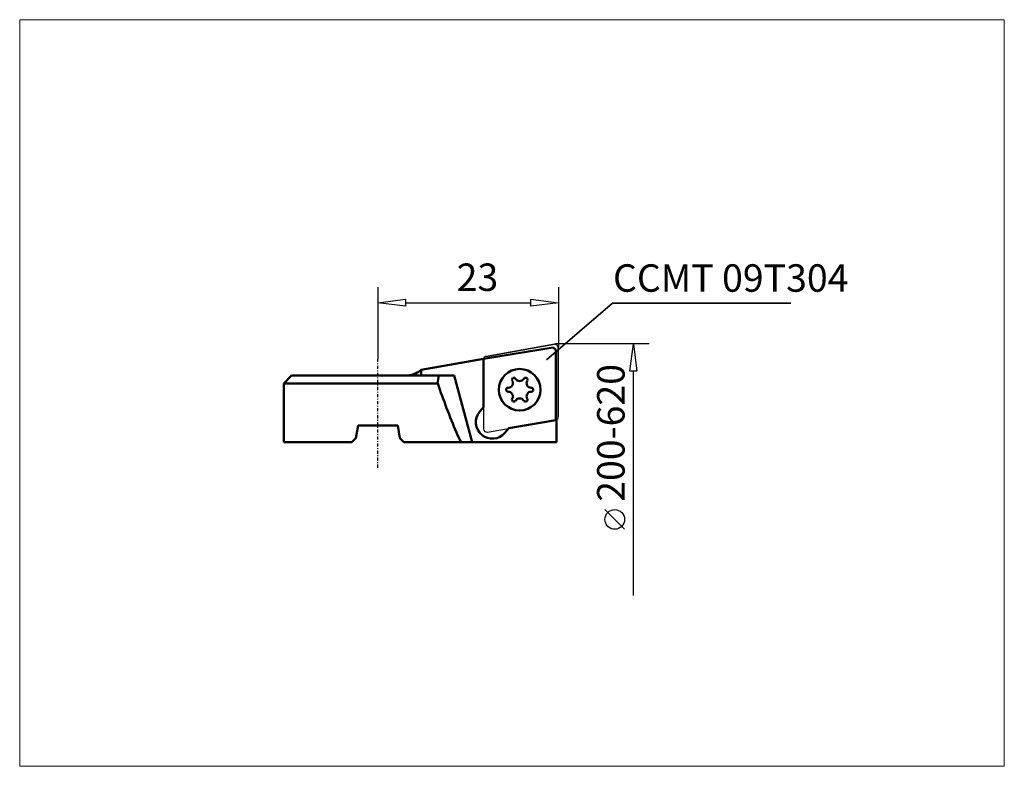
# Model space of a CAD drawing. Extents: x -69 to 57, y -54 to 41.
import ezdxf

# ---------------------------------------------------------------- set-up
doc = ezdxf.new("R2010")
doc.units = 0
doc.header["$MEASUREMENT"] = 0
doc.linetypes.add('LONGDASH_DASH', pattern=[0.85, 0.4, -0.2, 0.05, -0.2])
for name, color, linetype, lineweight in [('1', 4, 'Continuous', 50), ('2', 7, 'Continuous', 25), ('4', 2, 'LONGDASH_DASH', 25), ('CUT', 1, 'Continuous', 25), ('INFTOTAL', 9, 'Continuous', 18), ('NOCUT', 7, 'Continuous', 25)]:
    doc.layers.add(name, color=color, linetype=linetype, lineweight=lineweight)
doc.layers.add('SK6', color=5, linetype='Continuous')
doc.styles.add('BMG_Text', font='monos.ttf', dxfattribs={"height": 3.5})

msp = doc.modelspace()

# ---------------------------------------------------------------- linework, layer by layer
at = {"layer": '1', "linetype": 'ByBlock'}
for p, q in [((-0.65, -0.48), (-9.53, -1.91)), ((-0.35, -0.76), (-0.65, -0.48)), ((-0.35, -9.72), (-0.35, -0.76)), ((-9.54, -2), (-9.54, -8.08)), ((-6.32, -10.77), (-0.35, -9.72))]:
    msp.add_line(p, q, dxfattribs=at)
at = {"layer": '1', "linetype": 'Continuous', "lineweight": 50}
for p, q in [((-17.5, -3.32), (-9.53, -1.91)), ((-17.5, -3.32), (-17.5, -4.05)), ((-34, -4.05), (-35, -5.05)), ((-15.26, -4.05), (-34, -4.05)), ((-15.26, -4.05), (-15.39, -5.05)), ((-15.26, -4.05), (-13.28, -4.05)), ((-11.01, -12.53), (-13.28, -4.05)), ((-35, -5.05), (-35, -12.55)), ((-15.39, -5.05), (-35, -5.05)), ((-9.54, -8.08), (-10.02, -8.65)), ((-0.26, -9.69), (-0.26, -12.55)), ((-25.81, -12.05), (-25.54, -10.4)), ((-25.54, -10.4), (-20.46, -10.4)), ((-20.46, -10.4), (-20.19, -12.05)), ((-6.81, -11.35), (-6.32, -10.77)), ((-26.31, -12.55), (-25.81, -12.05)), ((-20.19, -12.05), (-19.69, -12.55)), ((-11.01, -12.53), (-11.01, -12.55)), ((-35, -12.55), (-26.31, -12.55)), ((-19.69, -12.55), (-12.4, -12.55)), ((-12.4, -12.55), (-11.01, -12.55)), ((-11.01, -12.55), (-11, -12.55)), ((-0.26, -12.55), (-11, -12.55))]:
    msp.add_line(p, q, dxfattribs=at)
msp.add_circle((-4.94, -5.86), 2.65, dxfattribs=at)
for centre, radius, start, end in [((-20.84, 2.67), 6.96, 286.1462, 294.02), ((-18.86, -1.77), 2.09, 294.02, 309.1453), ((-17.61, -3.31), 0.109, 309.1459, 355.7846), ((-29.76, 33.47), 39.02, 285.9647, 286.146), ((-6.41, -5.01), 0.6, 269.8136, 30.1864), ((-5.67, -4.58), 0.25, 120, 210.1864), ((-5.67, -4.58), 0.25, 29.8136, 120), ((-4.94, -4.16), 0.6, 209.8136, 330.1864), ((-4.2, -4.58), 0.25, 60, 150.1864), ((-4.2, -4.58), 0.25, 329.8136, 60), ((-3.46, -5.01), 0.6, 149.8136, 270.1864), ((81.55, 28.29), 102.51, 198.9788, 202.734), ((-6.41, -5.86), 0.25, 89.8136, 180), ((-6.41, -5.86), 0.25, 180, 270.1864), ((-6.41, -6.71), 0.6, 329.8136, 90.1864), ((-3.46, -6.71), 0.6, 89.8136, 210.1864), ((-3.46, -5.86), 0.25, 0, 90.1864), ((-3.46, -5.86), 0.25, 269.8136, 0), ((-5.67, -7.13), 0.25, 149.8136, 240), ((-5.67, -7.13), 0.25, 240, 330.1864), ((-4.94, -7.56), 0.6, 29.8136, 150.1864), ((-4.2, -7.13), 0.25, 209.8136, 300), ((-4.2, -7.13), 0.25, 300, 30.1864), ((-8.42, -10), 2.1, 140, 320), ((-1.58, -6.55), 12.37, 202.7337, 209.0388), ((-23.37, -12.02), 12.37, 357.5247, 357.64)]:
    msp.add_arc(centre, radius, start, end, dxfattribs=at)
at = {"layer": '2', "linetype": 'Continuous', "lineweight": 25}
for p, q in [((-23, 7.22), (-23, -1.96)), ((0, 7.22), (0, -0.4)), ((-23, 5.22), (-19.5, 5.67)), ((-19.5, 4.77), (-23, 5.22)), ((-19.5, 5.67), (-19.5, 4.77)), ((-19.5, 5.22), (-3.5, 5.22)), ((-3.5, 4.77), (-3.5, 5.67)), ((-3.5, 5.67), (0, 5.22)), ((0, 5.22), (-3.5, 4.77)), ((11.55, 0), (-0.4, 0)), ((9.1, -3.5), (9.55, 0)), ((9.55, 0), (10, -3.5)), ((10, -3.5), (9.1, -3.5)), ((9.55, -32.08), (9.55, -3.5)), ((8.43, -23.64), (5.93, -21.14))]:
    msp.add_line(p, q, dxfattribs=at)
msp.add_circle((7.18, -22.39), 1.25, dxfattribs=at)
at = {"layer": '4', "linetype": 'LONGDASH_DASH', "lineweight": 25}
msp.add_line((-23, -15.81), (-23, -1.96), dxfattribs=at)
at = {"layer": 'CUT'}
for p, q in [((-9.21, -1.61), (-0.49, -0.07)), ((-0.02, -0.47), (-0.02, -9.33)), ((-9.54, -2), (-9.54, -10.86)), ((-9.04, -11.26), (-0.35, -9.72))]:
    msp.add_line(p, q, dxfattribs=at)
msp.add_circle((-4.94, -5.86), 2.65, dxfattribs=at)
for centre, start, end in [((-0.42, -0.47), 0, 100), ((-9.14, -2), 100, 180), ((-0.42, -9.33), 280, 0), ((-9.14, -10.86), 180, 280)]:
    msp.add_arc(centre, 0.4, start, end, dxfattribs=at)
at = {"layer": 'INFTOTAL'}
msp.add_lwpolyline([(-68.65, 41.28), (-68.65, -53.84), (56.81, -53.84), (56.81, 41.28)], close=True, dxfattribs=at)
at = {"layer": 'NOCUT'}
for p, q in [((-0.49, -0.07), (-9.21, -1.61)), ((-0.02, -9.33), (-0.02, -0.47)), ((-17.5, -3.32), (-9.53, -1.91)), ((-18.45, -3.86), (-18.01, -3.69)), ((-18.01, -3.69), (-17.76, -3.56)), ((-17.76, -3.56), (-17.54, -3.4)), ((-17.54, -3.4), (-17.5, -3.32)), ((-35, -5.05), (-34, -4.05)), ((-34, -4.05), (-19.02, -4.05)), ((-19.02, -4.05), (-18.45, -3.86)), ((-35, -12.55), (-35, -5.05)), ((-0.26, -9.69), (-0.26, -12.55)), ((-25.54, -10.4), (-25.81, -12.05)), ((-20.46, -10.4), (-25.54, -10.4)), ((-20.19, -12.05), (-20.46, -10.4)), ((-25.81, -12.05), (-26.31, -12.55)), ((-19.69, -12.55), (-20.19, -12.05)), ((-26.31, -12.55), (-35, -12.55)), ((-0.26, -12.55), (-19.69, -12.55))]:
    msp.add_line(p, q, dxfattribs=at)
for centre, radius, start, end in [((-0.42, -0.47), 0.4, 0, 100), ((-9.11, -2.06), 0.46, 102.703, 159.7617), ((-0.42, -9.33), 0.4, 293.4077, 0)]:
    msp.add_arc(centre, radius, start, end, dxfattribs=at)
at = {"layer": 'SK6', "linetype": 'Continuous', "lineweight": 35}
for p, q in [((-1.53, -2.04), (6.89, 5.16)), ((6.89, 5.16), (29.63, 5.16))]:
    msp.add_line(p, q, dxfattribs=at)

# ---------------------------------------------------------------- texts
at = {"layer": '2', "linetype": 'Continuous', "lineweight": 25, "style": 'BMG_Text'}
for s, rotation, p in [('23', 360, (-12.97, 6.72)), ('200-620', 90, (8.43, -20.14))]:
    msp.add_text(s, height=3.5, rotation=rotation, dxfattribs=at).set_placement(p)
at = {"layer": 'SK6', "linetype": 'Continuous', "lineweight": 35, "style": 'BMG_Text'}
msp.add_text('CCMT 09T304', height=3.5, dxfattribs=at).set_placement((6.95, 6.62))

doc.saveas('drawing.dxf')
